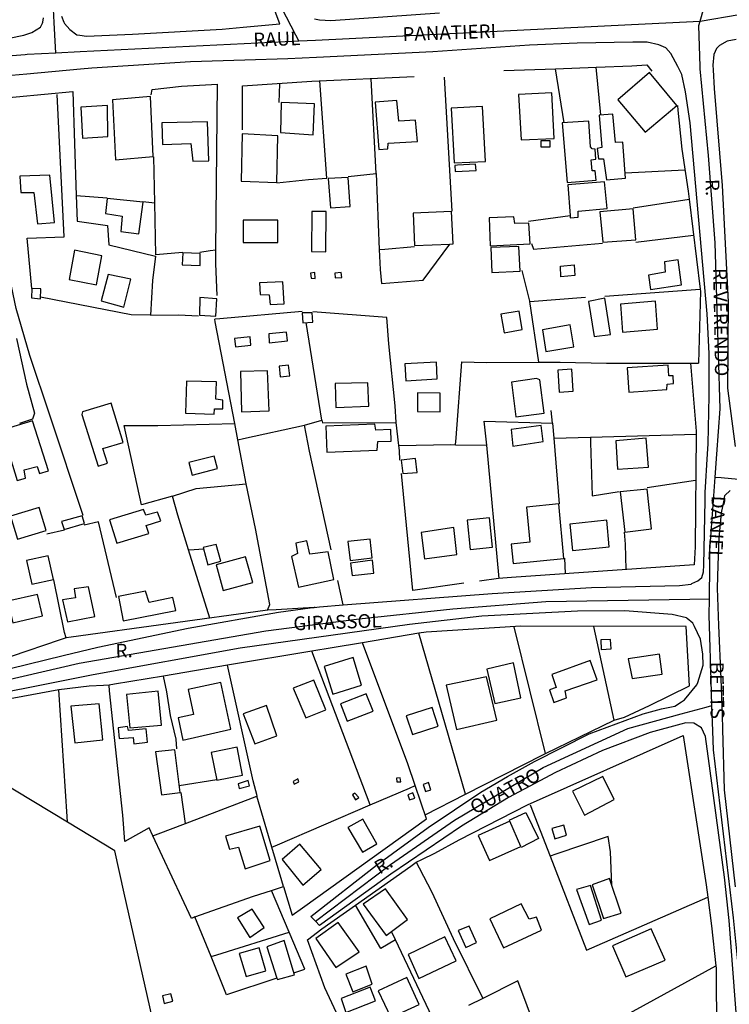
# Model space of a CAD drawing. Units: millimetres. Extents: x 185530 to 187947, y 1674286 to 1677060.
# Drawn here: x 187717 to 187846, y 1674857 to 1675036 of the extents above; entities that cross this region are included whole.
import ezdxf
from ezdxf.enums import TextEntityAlignment as Align

# ---------------------------------------------------------------- set-up
doc = ezdxf.new("R2010")
doc.units = ezdxf.units.MM
doc.header["$LTSCALE"] = 5
doc.header["$MEASUREMENT"] = 0
for name, color, linetype in [('V-EDIFICACAO', 7, 'Continuous'), ('V-EIXO_DE_LOGRADOURO', 3, 'Continuous'), ('V-LOTE', 1, 'Continuous'), ('V-NOME_DOS_LOGRADOUROS', 7, 'Continuous'), ('V-QUADRA', 2, 'Continuous')]:
    doc.layers.add(name, color=color, linetype=linetype)
doc.styles.get("Standard").update_dxf_attribs({"font": 'ARIAL.TTF'})

msp = doc.modelspace()

# ---------------------------------------------------------------- linework, layer by layer
at = {"layer": 'V-EDIFICACAO'}
for points in [[(187831.69, 1675025.93), (187825.91, 1675020.99), (187830.85, 1675015.11), (187836.63, 1675019.94), (187831.69, 1675025.93)], [(187734.11, 1675020.99), (187734.62, 1675010.09), (187741.49, 1675010.67), (187740.98, 1675021.57), (187734.11, 1675020.99)], [(187807.89, 1675021.97), (187808.36, 1675013.69), (187814.36, 1675013.94), (187813.92, 1675022.26), (187807.89, 1675021.97)], [(187728.37, 1675019.65), (187728.63, 1675014.02), (187733.28, 1675014.31), (187733.17, 1675019.94), (187728.37, 1675019.65)], [(187764.77, 1675020.48), (187764.63, 1675015.03), (187770.58, 1675014.6), (187770.8, 1675020.23), (187764.77, 1675020.48)], [(187781.81, 1675020.59), (187782.46, 1675011.98), (187784.1, 1675012.09), (187784.17, 1675013.11), (187789.51, 1675013.43), (187789.18, 1675017.32), (187786.13, 1675017.1), (187785.77, 1675020.88), (187781.81, 1675020.59)], [(187795.65, 1675019.46), (187796.19, 1675009.51), (187801.86, 1675009.8), (187801.35, 1675019.79), (187795.65, 1675019.46)], [(187824.97, 1675018.37), (187822.5, 1675018.23), (187823, 1675012.31), (187822.17, 1675012.13), (187822.39, 1675010.27), (187823.33, 1675010.27), (187823.84, 1675006.46), (187827.33, 1675006.75), (187826.82, 1675013.29), (187825.47, 1675013.22), (187824.97, 1675018.37)], [(187743.08, 1675016.81), (187743.16, 1675012.85), (187748.35, 1675013.03), (187748.68, 1675009.87), (187751.59, 1675009.91), (187751.37, 1675016.99), (187743.08, 1675016.81)], [(187815.81, 1675016.78), (187816.68, 1675005.95), (187821.99, 1675006.39), (187821.81, 1675008.09), (187821.22, 1675008.09), (187821.04, 1675010.09), (187821.91, 1675010.2), (187821.81, 1675012.05), (187821.22, 1675012.09), (187820.97, 1675012.42), (187820.64, 1675017.14), (187815.81, 1675016.78)], [(187757.69, 1675014.78), (187757.47, 1675006.21), (187763.97, 1675005.99), (187764.15, 1675014.42), (187757.69, 1675014.78)], [(187811.92, 1675013.51), (187811.92, 1675012.42), (187813.63, 1675012.45), (187813.6, 1675013.54), (187811.92, 1675013.51)], [(187796.81, 1675009.11), (187796.27, 1675009.08), (187796.38, 1675007.99), (187800.19, 1675008.17), (187800.05, 1675009.29), (187796.81, 1675009.11)], [(187717.29, 1675007.11), (187717.47, 1675004.13), (187719.84, 1675004.17), (187720.45, 1674998.43), (187723.58, 1674998.69), (187722.7, 1675007.29), (187717.29, 1675007.11)], [(187773.27, 1675006.68), (187773.71, 1675001.37), (187777.27, 1675001.63), (187776.91, 1675006.9), (187773.27, 1675006.68)], [(187817.23, 1674999.99), (187817.26, 1674999.56), (187818.72, 1674999.67), (187818.72, 1675000.76), (187823.95, 1675001.23), (187823.51, 1675006.06), (187816.83, 1675005.55)], [(187733.13, 1675003.08), (187732.84, 1675000.32), (187735.89, 1674999.85), (187735.64, 1674997.09), (187738.91, 1674996.65), (187739.67, 1675002.39), (187733.13, 1675003.08)], [(187770.33, 1675000.68), (187770.26, 1674993.42), (187772.87, 1674993.38), (187772.91, 1675000.68), (187770.33, 1675000.68)], [(187795.37, 1674994.78), (187795.98, 1674994.8), (187795.69, 1675000.68), (187788.71, 1675000.39), (187788.97, 1674994.54)], [(187802.55, 1674999.52), (187802.73, 1674994.44), (187809.96, 1674994.83), (187809.74, 1674998.58), (187807.17, 1674998.5), (187807.02, 1674999.74), (187802.55, 1674999.52)], [(187822.64, 1675000.65), (187823.19, 1674995.13), (187829.18, 1674995.52), (187828.71, 1675001.19), (187822.64, 1675000.65)], [(187758.92, 1674999.09), (187757.83, 1674999.09), (187757.83, 1674995.05), (187764.15, 1674995.05), (187764.15, 1674999.09), (187758.92, 1674999.09)], [(187802.81, 1674994.14), (187802.99, 1674989.6), (187808.18, 1674989.86), (187807.93, 1674994.36), (187802.81, 1674994.14)], [(187727.21, 1674993.64), (187726.26, 1674988.33), (187731.21, 1674987.39), (187732.15, 1674992.62), (187727.21, 1674993.64)], [(187746.86, 1674993.16), (187746.75, 1674990.98), (187750.02, 1674990.88), (187750.02, 1674993.09), (187746.86, 1674993.16)], [(187815.47, 1674990.76), (187817.98, 1674991.01), (187818.12, 1674989.09), (187815.58, 1674988.8), (187815.47, 1674990.76)], [(187834.37, 1674991.57), (187834.52, 1674989.68), (187831.47, 1674989.1), (187831.83, 1674986.52), (187837.5, 1674987.39), (187836.85, 1674991.93), (187834.37, 1674991.57)], [(187733.31, 1674989.24), (187732.04, 1674984.45), (187736.15, 1674983.32), (187737.45, 1674988.4), (187733.31, 1674989.24)], [(187770.08, 1674989.46), (187770.18, 1674988.55), (187770.91, 1674988.51), (187770.84, 1674989.6), (187770.08, 1674989.46)], [(187774.47, 1674989.46), (187774.58, 1674988.62), (187775.78, 1674988.7), (187775.67, 1674989.64), (187774.47, 1674989.46)], [(187760.81, 1674987.71), (187760.96, 1674985.61), (187762.56, 1674985.57), (187762.74, 1674983.79), (187765.32, 1674983.9), (187765.03, 1674987.93), (187760.81, 1674987.71)], [(187719.47, 1674986.73), (187719.36, 1674984.99), (187721, 1674984.84), (187721.11, 1674986.62), (187719.47, 1674986.73)], [(187749.99, 1674985.06), (187749.88, 1674981.87), (187752.86, 1674981.65), (187753.04, 1674984.81), (187749.99, 1674985.06)], [(187820.57, 1674984.34), (187821.62, 1674977.98), (187824.57, 1674978.34), (187823.55, 1674984.92), (187820.57, 1674984.34)], [(187826.42, 1674983.86), (187826.78, 1674978.74), (187833.14, 1674979.29), (187832.78, 1674984.41), (187826.42, 1674983.86)], [(187768.59, 1674982.27), (187768.66, 1674980.49), (187770.48, 1674980.56), (187770.4, 1674982.27), (187768.59, 1674982.27)], [(187804.66, 1674982.05), (187805.24, 1674978.63), (187808.51, 1674979.25), (187808, 1674982.56), (187804.66, 1674982.05)], [(187812.22, 1674979.21), (187812.83, 1674975.25), (187817.92, 1674976.09), (187817.23, 1674980.09), (187812.22, 1674979.21)], [(187762.48, 1674978.45), (187762.59, 1674976.82), (187765.9, 1674977.18), (187765.72, 1674978.78), (187762.48, 1674978.45)], [(187756.27, 1674977.62), (187756.42, 1674976.13), (187759.25, 1674976.38), (187759.1, 1674977.91), (187756.27, 1674977.62)], [(187787.19, 1674973), (187787.37, 1674969.95), (187793.07, 1674970.28), (187792.96, 1674973.29), (187787.19, 1674973)], [(187757.36, 1674971.59), (187757.54, 1674964.28), (187762.56, 1674964.47), (187762.27, 1674971.73), (187757.36, 1674971.59)], [(187764.37, 1674972.6), (187764.59, 1674970.64), (187766.3, 1674970.82), (187766.08, 1674972.78), (187764.37, 1674972.6)], [(187815.01, 1674971.84), (187815.27, 1674967.88), (187817.81, 1674968.06), (187817.56, 1674972.06), (187815.01, 1674971.84)], [(187827.62, 1674972.31), (187827.91, 1674967.84), (187834.81, 1674968.32), (187834.88, 1674969.3), (187836.01, 1674969.44), (187835.94, 1674970.82), (187835.17, 1674970.86), (187835.06, 1674972.78), (187827.62, 1674972.31)], [(187747.55, 1674969.88), (187747.37, 1674964.03), (187752.57, 1674963.85), (187752.64, 1674964.83), (187754.13, 1674964.83), (187754.16, 1674966.39), (187752.89, 1674966.57), (187752.97, 1674969.77), (187747.55, 1674969.88)], [(187774.54, 1674969.41), (187774.69, 1674965.05), (187780.65, 1674965.3), (187780.47, 1674969.59), (187774.54, 1674969.41)], [(187806.58, 1674969.66), (187807.35, 1674963.38), (187812.51, 1674964.07), (187811.74, 1674970.1), (187811.16, 1674970.35), (187806.58, 1674969.66)], [(187789.51, 1674967.73), (187789.51, 1674964.36), (187793.65, 1674964.32), (187793.65, 1674967.7), (187789.51, 1674967.73)], [(187728.63, 1674964.32), (187728.52, 1674963.81), (187731.53, 1674954.44), (187733.2, 1674954.95), (187732.33, 1674957.6), (187736.07, 1674958.73), (187733.86, 1674965.88), (187728.63, 1674964.32)], [(187713.99, 1674960.94), (187716.78, 1674951.79), (187718.31, 1674952.22), (187718.05, 1674953.75), (187720.42, 1674954.37), (187720.85, 1674953.09), (187722.45, 1674953.57), (187719.58, 1674962.65), (187713.99, 1674960.94)], [(187772.84, 1674961.67), (187773.02, 1674956.98), (187782.17, 1674957.31), (187782.32, 1674958.87), (187784.72, 1674958.98), (187784.64, 1674961.09), (187781.92, 1674960.98), (187781.74, 1674962.03), (187772.84, 1674961.67)], [(187806.51, 1674961.05), (187806.84, 1674958.04), (187812.36, 1674958.87), (187812, 1674961.81), (187806.51, 1674961.05)], [(187825.55, 1674959.05), (187825.87, 1674953.89), (187831.47, 1674954.26), (187831.03, 1674959.49), (187825.55, 1674959.05)], [(187747.99, 1674955.06), (187748.57, 1674952.8), (187753.15, 1674953.97), (187752.57, 1674956.22), (187747.99, 1674955.06)], [(187786.57, 1674955.53), (187786.82, 1674953.06), (187789.44, 1674953.28), (187789.18, 1674955.78), (187786.57, 1674955.53)], [(187826.31, 1674949.75), (187827.18, 1674942.45), (187832.05, 1674943.03), (187831.21, 1674950.22), (187826.31, 1674949.75)], [(187715.55, 1674945.36), (187716.82, 1674941.14), (187722.05, 1674942.71), (187720.78, 1674946.88), (187715.55, 1674945.36)], [(187733.57, 1674944.67), (187734.91, 1674940.42), (187740.72, 1674942.16), (187740.25, 1674943.65), (187742.87, 1674944.49), (187742.29, 1674946.08), (187740.14, 1674945.5), (187739.74, 1674946.52), (187733.57, 1674944.67)], [(187809.31, 1674946.99), (187809.93, 1674940.63), (187806.51, 1674940.23), (187806.88, 1674936.71), (187816.1, 1674937.66), (187815.16, 1674947.57), (187809.31, 1674946.99)], [(187724.85, 1674944.34), (187725.32, 1674942.92), (187728.99, 1674944.01), (187728.59, 1674945.39), (187724.85, 1674944.34)], [(187798.56, 1674944.63), (187799.1, 1674939.25), (187803.13, 1674939.69), (187802.62, 1674945.03), (187798.56, 1674944.63)], [(187817.16, 1674943.9), (187817.66, 1674939.11), (187824.31, 1674939.73), (187823.88, 1674944.59), (187817.16, 1674943.9)], [(187790.2, 1674942.38), (187790.78, 1674937.58), (187796.67, 1674938.35), (187796.09, 1674943.25), (187790.2, 1674942.38)], [(187769.93, 1674938.45), (187769.42, 1674940.82), (187767.39, 1674940.42), (187767.71, 1674938.53), (187766.62, 1674938.02), (187767.9, 1674932.42), (187774.33, 1674933.81), (187773.31, 1674938.85), (187769.93, 1674938.45)], [(187776.87, 1674940.71), (187777.27, 1674937.26), (187781.26, 1674937.73), (187780.94, 1674941.14), (187776.87, 1674940.71)], [(187750.57, 1674939.62), (187751.4, 1674936.49), (187753.8, 1674937.18), (187752.93, 1674940.2), (187750.57, 1674939.62)], [(187718.49, 1674937.26), (187719.44, 1674932.97), (187723.36, 1674933.81), (187722.41, 1674938.13), (187718.49, 1674937.26)], [(187752.93, 1674936.49), (187754.2, 1674931.84), (187759.61, 1674933.3), (187758.27, 1674937.95), (187752.93, 1674936.49)], [(187777.34, 1674936.82), (187777.63, 1674934.53), (187781.59, 1674935), (187781.34, 1674937.33), (187777.34, 1674936.82)], [(187727.17, 1674932.1), (187727.39, 1674930.5), (187725.03, 1674930.1), (187725.9, 1674926.14), (187730.88, 1674927.12), (187729.75, 1674932.5), (187727.17, 1674932.1)], [(187740.11, 1674931.73), (187735.17, 1674930.72), (187736.04, 1674926.29), (187745.59, 1674928.21), (187745.05, 1674930.57), (187740.76, 1674929.66), (187740.11, 1674931.73)], [(187715.11, 1674929.88), (187716.02, 1674925.92), (187721.4, 1674927.19), (187720.45, 1674931.12), (187715.11, 1674929.88)], [(187822.82, 1674922.83), (187822.9, 1674921.09), (187824.68, 1674921.2), (187824.6, 1674922.94), (187822.82, 1674922.83)], [(187772.55, 1674918), (187774.11, 1674912.99), (187779.34, 1674914.62), (187777.81, 1674919.64), (187772.55, 1674918)], [(187827.8, 1674919.42), (187828.49, 1674915.82), (187833.98, 1674916.62), (187833.47, 1674920.25), (187827.8, 1674919.42)], [(187802.08, 1674917.53), (187803.57, 1674911.28), (187808.26, 1674912.3), (187806.98, 1674918.66), (187802.08, 1674917.53)], [(187813.92, 1674916.55), (187814.69, 1674914.19), (187813.52, 1674913.75), (187814.29, 1674911.5), (187816.57, 1674912.3), (187816.32, 1674913.57), (187822.13, 1674915.61), (187820.9, 1674919.13), (187813.92, 1674916.55)], [(187794.74, 1674914.59), (187796.59, 1674906.56), (187803.9, 1674908.23), (187802.04, 1674916.11), (187794.74, 1674914.59)], [(187747.88, 1674913.83), (187748.82, 1674909.28), (187746.03, 1674908.67), (187746.86, 1674904.63), (187755.62, 1674906.63), (187753.76, 1674915.13), (187747.88, 1674913.83)], [(187766.92, 1674914.08), (187769.2, 1674908.7), (187772.87, 1674910.16), (187770.66, 1674915.5), (187766.92, 1674914.08)], [(187736.65, 1674912.95), (187737.24, 1674906.89), (187743.01, 1674907.36), (187742.39, 1674913.5), (187736.65, 1674912.95)], [(187775.52, 1674911.21), (187776.72, 1674908.05), (187781.48, 1674909.9), (187780.21, 1674913.06), (187775.52, 1674911.21)], [(187726.52, 1674910.81), (187727.28, 1674904.16), (187732.33, 1674904.67), (187731.68, 1674911.21), (187726.52, 1674910.81)], [(187757.87, 1674909.43), (187759.94, 1674903.98), (187763.97, 1674905.4), (187762.08, 1674910.92), (187757.87, 1674909.43)], [(187787.48, 1674909.03), (187788.6, 1674905.65), (187793.29, 1674907.14), (187792.2, 1674910.59), (187787.48, 1674909.03)], [(187737.02, 1674906.41), (187736.84, 1674907.1), (187735.13, 1674906.89), (187735.31, 1674904.92), (187737.85, 1674905.11), (187738, 1674903.98), (187740.47, 1674904.27), (187740.21, 1674906.67), (187737.02, 1674906.41)], [(187752.02, 1674902.38), (187753.07, 1674897.33), (187757.72, 1674898.24), (187756.78, 1674903.33), (187752.02, 1674902.38)], [(187741.92, 1674902.49), (187743.01, 1674894.72), (187746.39, 1674895.12), (187745.41, 1674902.89), (187741.92, 1674902.49)], [(187785.68, 1674897.71), (187785.77, 1674897.08), (187786.46, 1674897.08), (187786.39, 1674897.77), (187785.68, 1674897.71)], [(187817.66, 1674895.33), (187819.88, 1674890.98), (187825.22, 1674893.85), (187823.19, 1674898.02), (187817.66, 1674895.33)], [(187756.96, 1674896.68), (187757.14, 1674895.84), (187759, 1674896.35), (187758.74, 1674897.3), (187756.96, 1674896.68)], [(187766.95, 1674897.11), (187767.13, 1674896.61), (187767.97, 1674897.04), (187767.79, 1674897.59), (187766.95, 1674897.11)], [(187790.89, 1674896.71), (187790.56, 1674896.58), (187790.96, 1674895.3), (187791.91, 1674895.59), (187791.51, 1674896.91), (187790.89, 1674896.71)], [(187778.1, 1674895.01), (187777.7, 1674894.68), (187778.27, 1674893.78), (187778.84, 1674894.19), (187778.1, 1674895.01)], [(187788.64, 1674895.04), (187787.73, 1674894.68), (187788.09, 1674893.77), (187789, 1674894.1), (187788.64, 1674895.04)], [(187754.64, 1674887.16), (187755.36, 1674884.84), (187757, 1674885.16), (187758.2, 1674881.24), (187762.74, 1674882.73), (187760.85, 1674888.98), (187754.64, 1674887.16)], [(187779.56, 1674890.29), (187776.83, 1674888.76), (187779.52, 1674884.25), (187782.1, 1674885.78), (187779.56, 1674890.29)], [(187800.55, 1674887.31), (187802.59, 1674882.73), (187808.29, 1674885.31), (187806.26, 1674889.89), (187800.55, 1674887.31)], [(187813.89, 1674888.58), (187814.47, 1674886.72), (187816.61, 1674887.34), (187816.1, 1674889.16), (187813.89, 1674888.58)], [(187768.15, 1674885.71), (187764.92, 1674882.95), (187768.66, 1674878.3), (187772.04, 1674881.13), (187768.15, 1674885.71)], [(187818.39, 1674877.5), (187820.68, 1674871.14), (187822.97, 1674871.9), (187820.93, 1674878.19), (187818.39, 1674877.5)], [(187821.26, 1674878.33), (187823.29, 1674872.23), (187826.53, 1674873.17), (187824.42, 1674879.5), (187821.26, 1674878.33)], [(187779.67, 1674874.85), (187783.84, 1674869.14), (187787.69, 1674872.01), (187783.7, 1674877.64), (187779.67, 1674874.85)], [(187808.33, 1674874.88), (187802.66, 1674872.16), (187805.13, 1674866.89), (187812.07, 1674870.12), (187811.13, 1674872.45), (187809.78, 1674872.09), (187808.33, 1674874.88)], [(187756.82, 1674872.34), (187759.03, 1674868.78), (187761.68, 1674870.56), (187759.47, 1674873.94), (187756.82, 1674872.34)], [(187775.09, 1674871.47), (187771.06, 1674868.6), (187774.69, 1674863.29), (187778.94, 1674866.16), (187775.09, 1674871.47)], [(187796.92, 1674870.01), (187798.27, 1674866.96), (187800.23, 1674867.83), (187798.88, 1674870.85), (187796.92, 1674870.01)], [(187824.93, 1674867.25), (187827.36, 1674861.59), (187834.48, 1674864.64), (187831.94, 1674870.34), (187824.93, 1674867.25)], [(187763.96, 1674861.4), (187764.05, 1674861.11), (187767.17, 1674861.99), (187765.32, 1674868.2), (187762.16, 1674867.04)], [(187787.8, 1674865.69), (187789.76, 1674861.33), (187796.52, 1674864.53), (187794.49, 1674868.89), (187787.8, 1674865.69)], [(187757.11, 1674865.87), (187758.38, 1674861.66), (187761.94, 1674862.68), (187760.74, 1674866.89), (187757.11, 1674865.87)], [(187776.51, 1674862.13), (187777.74, 1674858.9), (187781.3, 1674860.28), (187780.17, 1674863.58), (187776.51, 1674862.13)], [(187782.39, 1674859.08), (187784.68, 1674854.21), (187789.84, 1674856.61), (187787.55, 1674861.48), (187782.39, 1674859.08)], [(187743.16, 1674858.14), (187743.48, 1674856.79), (187745.05, 1674857.19), (187744.72, 1674858.54), (187743.16, 1674858.14)], [(187775.63, 1674857.7), (187776.47, 1674855.16), (187781.88, 1674857.26), (187780.94, 1674859.77), (187775.63, 1674857.7)]]:
    msp.add_lwpolyline(points, close=True, dxfattribs=at)
at = {"layer": 'V-EIXO_DE_LOGRADOURO'}
for points in [[(187723.52, 1675035.01), (187723.18, 1675041.17), (187722.97, 1675043.18)], [(187840.85, 1675035.26), (187843.26, 1675043.93)], [(187767.39, 1675032.72), (187764.85, 1675037.65)], [(187840.85, 1675035.26), (187847.98, 1675036.51)], [(187723.77, 1675030.55), (187723.52, 1675035.01)], [(187770.99, 1675031.84), (187828.42, 1675034.65)], [(187828.42, 1675034.65), (187840.85, 1675035.26)], [(187840.88, 1675026.64), (187840.84, 1675027.06), (187840.64, 1675034.5), (187840.85, 1675035.26)], [(187767.93, 1675031.69), (187767.39, 1675032.72)], [(187723.82, 1675029.53), (187723.77, 1675030.55)], [(187728.22, 1675029.74), (187758.01, 1675031.2)], [(187758.01, 1675031.2), (187767.93, 1675031.69)], [(187767.93, 1675031.69), (187770.99, 1675031.84)], [(187711.15, 1675028.69), (187718.26, 1675029.24)], [(187718.26, 1675029.24), (187718.58, 1675029.27), (187723.82, 1675029.53)], [(187723.82, 1675029.53), (187728.22, 1675029.74)], [(187843.91, 1674956.59), (187844.51, 1674964.84), (187843.57, 1674994.99), (187842.38, 1675010.88), (187840.88, 1675026.64)], [(187843.61, 1674952.44), (187843.91, 1674956.59)], [(187843.31, 1674948.2), (187843.61, 1674952.44)], [(187843.61, 1674952.44), (187844.66, 1674952.35)], [(187844.66, 1674952.35), (187850.39, 1674951.83)], [(187842.62, 1674936.44), (187842.65, 1674939.12), (187843.31, 1674948.2)], [(187842.54, 1674930.29), (187842.62, 1674936.44)], [(187703.48, 1674912.94), (187728.05, 1674918.64), (187761.94, 1674924.48), (187778.94, 1674926.67), (187795.94, 1674928.51), (187812.83, 1674929.82), (187838.99, 1674930.23)], [(187838.99, 1674930.23), (187842.54, 1674930.29)], [(187842.56, 1674925.39), (187842.5, 1674927.31), (187842.54, 1674930.29)], [(187842.87, 1674915.48), (187842.56, 1674925.39)], [(187843.01, 1674910.93), (187842.87, 1674915.48)], [(187837.41, 1674909.4), (187841.98, 1674910.65)], [(187841.98, 1674910.65), (187843.01, 1674910.93)], [(187843.15, 1674906.34), (187843.01, 1674910.93)], [(187770.96, 1674871.73), (187784.61, 1674882.06), (187796.22, 1674890.11), (187812.35, 1674899.65), (187827.72, 1674906.74), (187837.41, 1674909.4)], [(187849.48, 1674843.12), (187848.43, 1674857.18), (187846.94, 1674872.37), (187843.26, 1674902.87), (187843.15, 1674906.34)]]:
    msp.add_lwpolyline(points, dxfattribs=at)
at = {"layer": 'V-LOTE'}
for points in [[(187805.22, 1675026.3), (187814.59, 1675026.64)], [(187814.59, 1675026.64), (187821.98, 1675026.91)], [(187816.17, 1675016.81), (187814.59, 1675026.64)], [(187821.98, 1675026.91), (187828.44, 1675027.14)], [(187822.82, 1675018.25), (187821.98, 1675026.91)], [(187828.44, 1675027.14), (187831.2, 1675027.37), (187832.11, 1675026.2)], [(187757.74, 1675023.53), (187770.34, 1675024.36), (187788.89, 1675025.24)], [(187782, 1675007.57), (187781.1, 1675024.81)], [(187794.71, 1675019.86), (187794.41, 1675025.09)], [(187741.29, 1675022.89), (187746.61, 1675023.44), (187753.2, 1675023.86)], [(187752.88, 1674993.71), (187753.2, 1675023.86)], [(187757.7, 1675015.56), (187757.74, 1675023.53)], [(187763.94, 1675005.88), (187769.7, 1675006.52), (187773.07, 1675006.73), (187771.75, 1675024.41)], [(187764.4, 1675020.5), (187764.5, 1675023.9)], [(187722.79, 1674963.52), (187719.08, 1674974.51), (187716.61, 1674983.04), (187714.93, 1674991.16), (187713.07, 1675007.71), (187711.9, 1675016.07), (187711.39, 1675021.03), (187726.87, 1675022.5)], [(187719.46, 1674986.71), (187718.62, 1674995.82), (187725.33, 1674996.1), (187724.05, 1675021.97)], [(187726.87, 1675022.5), (187727.53, 1675003.62)], [(187741.11, 1675021.87), (187741.29, 1675022.89)], [(187795.81, 1675000.74), (187794.71, 1675019.86)], [(187836.73, 1675019.93), (187836.82, 1675019.09), (187837.54, 1675012.04), (187838.67, 1675004.38)], [(187741.8, 1675002.24), (187741.61, 1675010.64)], [(187776.91, 1675007.06), (187782, 1675007.57)], [(187782, 1675007.57), (187782.56, 1674993.79)], [(187827.26, 1675007.71), (187838.06, 1675008.24)], [(187727.53, 1675003.62), (187727.7, 1674998.93), (187733.17, 1674998.13), (187733.46, 1674994.64), (187741.89, 1674992.58), (187741.37, 1674988.15), (187741, 1674981.86)], [(187727.53, 1675003.62), (187733.12, 1675003.2)], [(187838.67, 1675004.38), (187838.85, 1675002.95)], [(187739.62, 1675002.54), (187741.8, 1675002.24)], [(187746.82, 1674993.27), (187741.98, 1674992.81), (187741.8, 1675002.24)], [(187828.69, 1675001.36), (187838.85, 1675002.95)], [(187838.85, 1675002.95), (187840.88, 1674986.59)], [(187809.7, 1674998.93), (187817.23, 1674999.99)], [(187829.18, 1674995.15), (187839.66, 1674996.39)], [(187782.56, 1674993.79), (187782.71, 1674990.15), (187782.98, 1674987.63), (187790.57, 1674988.22), (187795.37, 1674994.78)], [(187783.59, 1674993.88), (187788.98, 1674994.34)], [(187810.2, 1674994.85), (187810.56, 1674993.82), (187823.12, 1674994.95)], [(187749.96, 1674993.33), (187751.86, 1674993.58), (187752.88, 1674993.71)], [(187753.09, 1674985.45), (187752.85, 1674991.16), (187752.88, 1674993.71)], [(187782.56, 1674993.79), (187783.59, 1674993.88)], [(187809.92, 1674984.37), (187809.92, 1674984.39), (187808.53, 1674989.95)], [(187823.54, 1674985.31), (187840.88, 1674986.59)], [(187840.92, 1674986.23), (187840.57, 1674973.16)], [(187840.88, 1674986.59), (187840.92, 1674986.23)], [(187741, 1674981.86), (187737.5, 1674981.91), (187721.02, 1674985.15)], [(187809.92, 1674984.37), (187820.03, 1674985.11)], [(187811.54, 1674973.29), (187809.92, 1674984.37)], [(187741, 1674981.86), (187746.11, 1674981.93), (187749.74, 1674981.76)], [(187768.59, 1674982.52), (187753.58, 1674981.22), (187752.68, 1674981.14)], [(187785.64, 1674962.33), (187785.45, 1674965.41), (187784.28, 1674976.66), (187783.97, 1674981.42), (187770.49, 1674982.49)], [(187756.31, 1674962.18), (187756.32, 1674962.18), (187752.77, 1674980.67), (187752.68, 1674981.14)], [(187772.12, 1674962.75), (187769.29, 1674980.51)], [(187796.44, 1674958.32), (187796.54, 1674959.58), (187797.57, 1674973.35), (187802.02, 1674973.23), (187811.54, 1674973.29)], [(187811.54, 1674973.29), (187815.44, 1674973.32), (187823.82, 1674973.16), (187840.57, 1674973.16)], [(187839.08, 1674973.15), (187840.11, 1674960.78)], [(187814.05, 1674962.25), (187813.82, 1674964.55)], [(187728.78, 1674945.43), (187722.79, 1674963.52)], [(187745.03, 1674948.98), (187739.35, 1674947.4), (187736.25, 1674961.82), (187742.32, 1674961.8), (187756.31, 1674962.18)], [(187756.87, 1674959.23), (187756.31, 1674962.18)], [(187768.99, 1674961.88), (187772.12, 1674962.75)], [(187772.12, 1674962.75), (187772.26, 1674962.28), (187785.64, 1674962.33)], [(187786.12, 1674958.2), (187785.64, 1674962.33)], [(187802.08, 1674958.23), (187801.63, 1674962.57), (187814.05, 1674962.25)], [(187814.05, 1674962.25), (187814.28, 1674959.5)], [(187757.93, 1674959.46), (187768.99, 1674961.88)], [(187773.83, 1674939.2), (187769.88, 1674957.16), (187768.99, 1674961.88)], [(187840.11, 1674960.78), (187840.11, 1674960.25)], [(187756.87, 1674959.23), (187757.93, 1674959.46)], [(187758.39, 1674951.2), (187756.87, 1674959.23)], [(187814.28, 1674959.5), (187820.94, 1674959.69)], [(187814.28, 1674959.5), (187815.28, 1674947.57)], [(187820.94, 1674959.69), (187840.11, 1674960.25)], [(187820.94, 1674959.69), (187820.97, 1674958.69)], [(187820.97, 1674958.69), (187821.24, 1674949.05), (187826.17, 1674949.82)], [(187840.11, 1674960.25), (187839.94, 1674939.75)], [(187786.12, 1674958.2), (187795.56, 1674958.33), (187796.44, 1674958.32)], [(187786.28, 1674955.51), (187786.23, 1674957.27), (187786.12, 1674958.2)], [(187796.44, 1674958.32), (187802.08, 1674958.23)], [(187804.36, 1674934.03), (187802.08, 1674958.23)], [(187788.68, 1674931.85), (187786.62, 1674953.08)], [(187831.22, 1674950.53), (187840, 1674951.9)], [(187745.03, 1674948.98), (187749.3, 1674950.38), (187758.39, 1674951.2)], [(187762.26, 1674928.23), (187762.67, 1674929.27), (187760.11, 1674943.08), (187758.39, 1674951.2)], [(187747.94, 1674939.19), (187745.95, 1674945.54), (187745.03, 1674948.98)], [(187734.81, 1674930.58), (187731.56, 1674944.31), (187728.98, 1674943.69)], [(187725.38, 1674942.78), (187722.17, 1674942.06)], [(187827.43, 1674935.64), (187827.31, 1674940.24), (187827.1, 1674942.41)], [(187747.94, 1674939.19), (187748.95, 1674939.28), (187750.62, 1674939.42)], [(187751.8, 1674926.82), (187747.94, 1674939.19)], [(187839.94, 1674939.75), (187839.79, 1674936.49), (187806.59, 1674934.2), (187804.25, 1674934.02), (187800.79, 1674933.5)], [(187816.4, 1674934.89), (187816.26, 1674937.68)], [(187725.69, 1674923.24), (187725.39, 1674924.21), (187723.43, 1674933.79)], [(187775.98, 1674929.2), (187775.06, 1674933.63)], [(187797.94, 1674933.16), (187788.68, 1674931.85)], [(187762.26, 1674928.23), (187761.86, 1674928.18), (187726.6, 1674923.36), (187725.69, 1674923.24)], [(187770.72, 1674928.74), (187763.86, 1674928.33), (187762.26, 1674928.23)], [(187770.92, 1674928.75), (187770.72, 1674928.74)], [(187825.27, 1674908.23), (187827.11, 1674908.78), (187831.66, 1674910.9), (187838.92, 1674914.47), (187838.3, 1674925.3), (187808.31, 1674925.33), (187791.07, 1674924.27)], [(187812.79, 1674902.22), (187807.1, 1674925.25)], [(187825.27, 1674908.23), (187821.57, 1674925.31)], [(187725.69, 1674923.24), (187724.6, 1674922.87), (187715.68, 1674919.8)], [(187789.78, 1674924.05), (187779.51, 1674922.33)], [(187791.07, 1674924.27), (187789.78, 1674924.05)], [(187798.26, 1674894.81), (187789.78, 1674924.05)], [(187774, 1674921.41), (187770.34, 1674920.8)], [(187779.51, 1674922.33), (187774, 1674921.41)], [(187789.1, 1674896.36), (187787.75, 1674900.3), (187779.51, 1674922.33)], [(187770.34, 1674920.8), (187754.99, 1674918.23)], [(187780.93, 1674892.85), (187770.34, 1674920.8)], [(187754.99, 1674918.23), (187743.37, 1674916.28)], [(187760.34, 1674894.47), (187760.37, 1674894.48), (187759.63, 1674897.23), (187754.99, 1674918.23)], [(187743.37, 1674916.28), (187734.44, 1674914.78), (187733.52, 1674914.63)], [(187745.77, 1674903.03), (187745.65, 1674904.79), (187744.67, 1674909.1), (187744, 1674913.43), (187743.37, 1674916.28)], [(187729.85, 1674914.41), (187724.38, 1674913.78)], [(187733.52, 1674914.63), (187732.44, 1674914.57), (187729.85, 1674914.41)], [(187741.43, 1674887.25), (187740.76, 1674888.67), (187736.36, 1674886.23), (187735.97, 1674891.02), (187733.55, 1674913.62), (187733.52, 1674914.63)], [(187724.33, 1674913.77), (187708.9, 1674910.91), (187705.52, 1674910.11), (187704.69, 1674909.78)], [(187724.38, 1674913.78), (187724.33, 1674913.77)], [(187725.91, 1674889.72), (187725.85, 1674890.73), (187724.38, 1674913.78)], [(187812.79, 1674902.22), (187825.27, 1674908.23)], [(187725.91, 1674889.72), (187707.21, 1674900.98), (187698.1, 1674906.4)], [(187789.3, 1674882.45), (187790.29, 1674882.93), (187792.69, 1674884.08), (187797.06, 1674886.49), (187809.47, 1674892.86), (187837.77, 1674905.45), (187841.94, 1674878.33)], [(187798.26, 1674894.81), (187812.29, 1674901.98)], [(187812.29, 1674901.98), (187812.79, 1674902.22)], [(187746.23, 1674896.41), (187753.04, 1674897.46)], [(187780.93, 1674892.85), (187788.07, 1674895.92)], [(187788.07, 1674895.92), (187789.1, 1674896.36)], [(187791.16, 1674890.35), (187789.1, 1674896.36)], [(187747.34, 1674889.51), (187746.57, 1674895.11)], [(187747.34, 1674889.51), (187760.34, 1674894.47)], [(187763.06, 1674885.18), (187760.34, 1674894.47)], [(187790.92, 1674891.06), (187798.26, 1674894.81)], [(187763.06, 1674885.18), (187764.08, 1674885.62), (187780.93, 1674892.85)], [(187810.01, 1674892.89), (187813.62, 1674883.55)], [(187806.14, 1674890.1), (187809.21, 1674891.5), (187811.52, 1674886.75), (187808.35, 1674885.1)], [(187736.23, 1674876.84), (187734.52, 1674884.54), (187725.91, 1674889.72)], [(187741.43, 1674887.25), (187742.43, 1674887.63), (187747.34, 1674889.51)], [(187768.65, 1674874.15), (187791.16, 1674890.35)], [(187749.09, 1674872.5), (187748.46, 1674872.24), (187741.43, 1674887.25)], [(187824.83, 1674878.28), (187824.55, 1674884.36), (187824.15, 1674887.14), (187814.62, 1674883.89)], [(187764.85, 1674879.05), (187763.06, 1674885.18)], [(187814.62, 1674883.89), (187813.62, 1674883.55)], [(187813.62, 1674883.55), (187820.22, 1674866.46), (187842.24, 1674876.1)], [(187778.22, 1674874.63), (187788.29, 1674881.74), (187789.3, 1674882.45)], [(187789.3, 1674882.45), (187789.8, 1674881.44), (187792.09, 1674876.99), (187795.99, 1674868.56), (187801.4, 1674857.7)], [(187762.97, 1674877.32), (187765.14, 1674878.05)], [(187765.14, 1674878.05), (187764.85, 1674879.05)], [(187765.14, 1674878.05), (187765.15, 1674878.05), (187766.74, 1674872.8), (187768.65, 1674874.15)], [(187841.94, 1674878.33), (187842.24, 1674876.1)], [(187743.87, 1674843.01), (187736.23, 1674876.84)], [(187749.09, 1674872.5), (187759.71, 1674876.27)], [(187759.71, 1674876.27), (187762.97, 1674877.32)], [(187766.19, 1674869.75), (187762.97, 1674877.32)], [(187772.15, 1674870.34), (187778.22, 1674874.63)], [(187785.54, 1674868.32), (187782.85, 1674866.76), (187778.22, 1674874.63)], [(187842.24, 1674876.1), (187842.93, 1674870.87)], [(187752, 1674865.3), (187749.09, 1674872.5)], [(187842.93, 1674870.87), (187843.71, 1674863.59)], [(187753.05, 1674865.63), (187766.19, 1674869.75)], [(187767.06, 1674862.37), (187769.05, 1674863), (187766.19, 1674869.75)], [(187783.35, 1674847.94), (187779.48, 1674845.82), (187774.77, 1674855.08), (187772.68, 1674859.61), (187769.53, 1674868.35), (187772.15, 1674870.34)], [(187785.54, 1674868.32), (187784.81, 1674869.86)], [(187792.75, 1674853.11), (187785.54, 1674868.32)], [(187752, 1674865.3), (187753.05, 1674865.63)], [(187763.96, 1674861.4), (187754.81, 1674858.36), (187752, 1674865.3)], [(187812.99, 1674846.75), (187843.71, 1674863.59)], [(187843.71, 1674863.59), (187843.75, 1674863.17)], [(187843.75, 1674863.17), (187843.86, 1674850.99)], [(187812.99, 1674846.75), (187807.74, 1674860.9), (187801.4, 1674857.7)], [(187801.4, 1674857.7), (187798.78, 1674856.38)]]:
    msp.add_lwpolyline(points, dxfattribs=at)
at = {"layer": 'V-QUADRA'}
for points in [[(187724.84, 1675036.19), (187725.28, 1675035.1), (187725.28, 1675035.1), (187725.37, 1675034.88), (187726.36, 1675033.76), (187727.65, 1675032.82), (187727.65, 1675032.82), (187728.15, 1675032.73), (187728.15, 1675032.73), (187729.36, 1675032.53), (187737.75, 1675032.95), (187737.75, 1675032.95), (187754.03, 1675033.85), (187757.85, 1675034.19), (187757.85, 1675034.19), (187764.5, 1675034.79), (187763.5, 1675037.54)], [(187715.32, 1675032.2), (187717.97, 1675032.75), (187717.97, 1675032.75), (187718.15, 1675032.79), (187719.47, 1675033.24), (187721.04, 1675034.19), (187721.36, 1675034.9), (187721.36, 1675034.9), (187721.46, 1675035.12), (187721.55, 1675035.91)], [(187770.79, 1675035.71), (187771.71, 1675035.54), (187773.76, 1675035.39), (187793.51, 1675036.82)], [(187847.38, 1675031.94), (187845.75, 1675031.64), (187844.36, 1675030.87), (187843.83, 1675030.31), (187843.32, 1675029.23), (187843.18, 1675027.29), (187843.23, 1675026.42), (187843.23, 1675026.42), (187843.42, 1675023.06), (187844.84, 1675005.4), (187845.94, 1674984.25), (187845.94, 1674984.25), (187845.83, 1674968.61), (187847.2, 1674958.02)], [(187702.86, 1674914.56), (187725.16, 1674920.01), (187725.16, 1674920.01), (187731.42, 1674921.54), (187747.84, 1674924.99), (187764.27, 1674927.87), (187769.99, 1674928.65), (187769.99, 1674928.65), (187770.69, 1674928.74), (187770.69, 1674928.74), (187770.72, 1674928.74), (187770.72, 1674928.74), (187771.7, 1674928.87), (187775.98, 1674929.2), (187775.98, 1674929.2), (187803.08, 1674931.3), (187821.14, 1674932.36), (187837.14, 1674932.75), (187839.21, 1674933), (187839.38, 1674933.08), (187839.38, 1674933.08), (187840.46, 1674933.59), (187841.16, 1674934.17), (187841.49, 1674935.21), (187841.51, 1674936.44), (187841.51, 1674936.44), (187841.75, 1674948.18), (187841.75, 1674948.18), (187841.78, 1674949.62), (187842.18, 1674956.64), (187842.18, 1674956.64), (187842.29, 1674958.5), (187842.52, 1674967.21), (187842.52, 1674974.89), (187842.14, 1674982.09), (187839.02, 1675016.8), (187838.23, 1675022.46), (187837.51, 1675025.6), (187836.78, 1675027.03), (187836.78, 1675027.03), (187835.56, 1675029.43), (187834.6, 1675030.41), (187833.36, 1675030.99), (187831.24, 1675031.47), (187828.63, 1675031.44), (187828.63, 1675031.44), (187818.51, 1675031.3), (187809.85, 1675030.94), (187792.27, 1675029.68), (187771.15, 1675028.7), (187771.15, 1675028.7), (187765.96, 1675028.46), (187758.17, 1675028.2), (187758.17, 1675028.2), (187748.27, 1675027.88), (187730.35, 1675026.76), (187728.29, 1675026.57), (187728.29, 1675026.57), (187718.54, 1675025.66), (187718.54, 1675025.66), (187712.91, 1675025.14)], [(187716.64, 1674977.61), (187718.51, 1674969.31), (187719.96, 1674964.04), (187719.6, 1674962.95), (187719.6, 1674962.95), (187717.2, 1674962.15)], [(187847.26, 1674877.99), (187845.3, 1674895.6), (187845.01, 1674906.65), (187844.94, 1674909.16), (187844.67, 1674915.75), (187844.28, 1674925.45), (187844.01, 1674932.22), (187844.14, 1674936.44), (187844.3, 1674941.36), (187844.76, 1674945.93), (187845.2, 1674948.21), (187845.36, 1674949.07), (187846.32, 1674950.02)], [(187848.34, 1674843.12), (187846.14, 1674871.83), (187845.26, 1674879.75), (187842.71, 1674899.08), (187841.82, 1674905.28), (187841.46, 1674906.06), (187841.46, 1674906.06), (187841.1, 1674906.84), (187839.7, 1674907.7), (187838.28, 1674907.78), (187837.38, 1674907.54), (187837.38, 1674907.54), (187831.76, 1674906.02), (187823.14, 1674902.77), (187814.6, 1674898.78), (187806.05, 1674894.18), (187797.49, 1674889.01), (187784.64, 1674880.27), (187771.74, 1674870.92), (187770.96, 1674871.73), (187770.96, 1674871.73), (187770.13, 1674872.61), (187782.07, 1674881.91), (187791.45, 1674888.73), (187801.03, 1674895.17), (187805.87, 1674898.02), (187810.74, 1674900.75), (187820.69, 1674905.8), (187830.48, 1674909.42), (187833.86, 1674910.34), (187836.27, 1674910.81), (187837.46, 1674911.59), (187837.46, 1674911.59), (187838.03, 1674911.96), (187840.29, 1674914.68), (187840.43, 1674915.12), (187840.43, 1674915.12), (187841.42, 1674918.24), (187841.37, 1674920.27), (187840.94, 1674922.98), (187839.81, 1674925.3), (187839.81, 1674925.3), (187839.52, 1674925.91), (187838.51, 1674926.75), (187838.51, 1674926.75), (187838.38, 1674926.85), (187835.78, 1674927.49), (187827.18, 1674928.14), (187818.56, 1674928.08), (187801.22, 1674927.18), (187788.08, 1674925.65), (187757.31, 1674921.34), (187730.6, 1674916.52), (187704.14, 1674911.24)]]:
    msp.add_lwpolyline(points, dxfattribs=at)

# ---------------------------------------------------------------- texts
at = {"layer": 'V-NOME_DOS_LOGRADOUROS'}
for s, rotation, p in [('PANATIERI', 2, (187786.86, 1675030.89)), ('RAUL', 2, (187759.75, 1675029.87)), ('R.', 271, (187841.07, 1675006.57)), ('REVERENDO', 271, (187842.44, 1674990.37)), ('DANIEL', 267, (187842.19, 1674949.14)), ('GIRASSOL', 2, (187767.03, 1674923.8)), ('R.', 2, (187734.72, 1674918.82)), ('BETTS', 271, (187841.82, 1674918.83)), ('QUATRO', 27.82384, (187800.279, 1674890.408)), ('R.', 31, (187783.03, 1674879.5))]:
    msp.add_text(s, height=2.5, rotation=rotation, dxfattribs=at).set_placement(p, align=Align.BOTTOM_LEFT)

doc.saveas('drawing.dxf')
